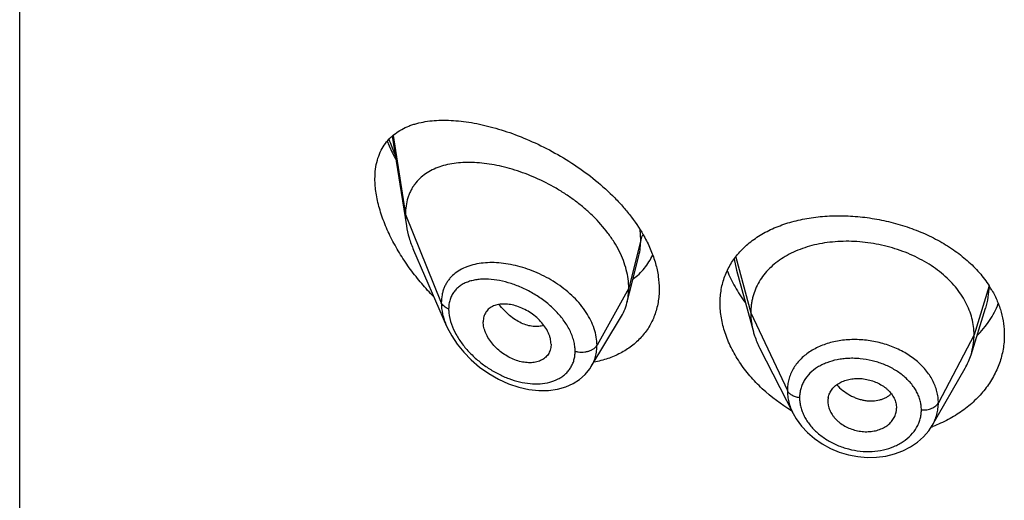
# Model space of a CAD drawing. Units: inches. Extents: x -0.1 to 22, y 4.9 to 13.6.
# Drawn here: x 20.4 to 20.9, y 10.3 to 10.5 of the extents above; entities that cross this region are included whole.
import ezdxf

# ---------------------------------------------------------------- set-up
doc = ezdxf.new("R2010")
doc.units = ezdxf.units.IN
doc.header["$LTSCALE"] = 1.21
doc.header["$MEASUREMENT"] = 0
doc.layers.get('0').update_dxf_attribs({"linetype": 'CONTINUOUS'})

msp = doc.modelspace()

# ---------------------------------------------------------------- linework, layer by layer
at = {"color": 7, "linetype": 'Continuous'}
for p, q in [((20.3751923427, 6.8236692097), (20.3751923427, 13.3197260874)), ((20.5587105675, 10.4612257284), (20.5656466591, 10.4170994747)), ((20.569225252, 10.4051503862), (20.5854684601, 10.3677069311)), ((20.676734154, 10.3887410693), (20.680160641, 10.4023014521)), ((20.7282255335, 10.3952795998), (20.7365744771, 10.3649290547)), ((20.674301952, 10.3791122973), (20.676734154, 10.3887410693)), ((20.8437865103, 10.3535962101), (20.8510061821, 10.3764384111)), ((20.6566997938, 10.3477539011), (20.671199124, 10.3716712855)), ((20.6369258222, 10.3587793343), (20.6367823655, 10.3570863213)), ((20.7396784596, 10.356979436), (20.7561948999, 10.3245734051)), ((20.6566968218, 10.3477490002), (20.6566997842, 10.3477538853)), ((20.8247054183, 10.3187253345), (20.8408316404, 10.3468717652)), ((20.7732819434, 10.3305828781), (20.7732979154, 10.3300418416)), ((20.7732972195, 10.3300418996), (20.7734740048, 10.3286402533)), ((20.8069259486, 10.329193128), (20.8071211348, 10.3272413938)), ((20.807105335, 10.3267117805), (20.8071211348, 10.3272413938))]:
    msp.add_line(p, q, dxfattribs=at)
at = {"color": 9, "linetype": 'Continuous'}
for p, q in [((20.5591375003, 10.461590616), (20.5651923427, 10.4226821476)), ((20.5651923427, 10.4226821476), (20.5828719119, 10.3792018177)), ((20.6811170284, 10.4102631793), (20.6807919379, 10.4152183926)), ((20.6811170284, 10.4102631793), (20.6751923427, 10.3864446136)), ((20.7270836648, 10.400671525), (20.7282253796, 10.3952796399)), ((20.7279034499, 10.4017173483), (20.7352923414, 10.3741792996)), ((20.6751923427, 10.3864446136), (20.6595629672, 10.358276532)), ((20.8526986841, 10.3874449924), (20.8452923414, 10.3633291734)), ((20.7352923414, 10.3741792996), (20.7533273562, 10.3359014064)), ((20.8452923414, 10.3633291734), (20.8277174444, 10.3298399962))]:
    msp.add_line(p, q, dxfattribs=at)
at = {"color": 7, "linetype": 'Continuous'}
for points in [[(20.5854500196, 10.3677495649), (20.5858207851, 10.3669180279), (20.5879850784, 10.3628035318), (20.5906878619, 10.3587330462), (20.5939051226, 10.3547728093), (20.5976010162, 10.3509969093), (20.6017272368, 10.3474820039), (20.6062216529, 10.3443072624), (20.6109968882, 10.3415552945), (20.6159557019, 10.3392950443), (20.6209964866, 10.3375785817), (20.6260200631, 10.336440002), (20.630932056, 10.3358949218), (20.6356426583, 10.3359413596), (20.640067926, 10.3365616447), (20.6441318108, 10.337717761), (20.6477741019, 10.3393535357), (20.6509604891, 10.3414075331), (20.6536927088, 10.3438390933), (20.6559584013, 10.3466107358), (20.6566963032, 10.3477481835)], [(20.7561966718, 10.3245700802), (20.7577186035, 10.3219132972), (20.7602478809, 10.3184276404), (20.7632567381, 10.3151791661), (20.7666912926, 10.3122323091), (20.7704848037, 10.3096325656), (20.7745837576, 10.307411999), (20.7789214504, 10.305614165), (20.7834271838, 10.3042664383), (20.7880322904, 10.3033846651), (20.7926710464, 10.3029852355), (20.7972751419, 10.3030680846), (20.8017830442, 10.3036322353), (20.8061250215, 10.3046752912), (20.8102211305, 10.3061764967), (20.8140008486, 10.3081047671), (20.817414057, 10.3104257323), (20.8204029097, 10.313088265), (20.8229350589, 10.3160362464), (20.8247024625, 10.3187203317)]]:
    msp.add_lwpolyline(points, dxfattribs=at)
at = {"color": 9, "linetype": 'Continuous'}
for centre, radius, start, end in [((20.6569289913, 10.4954478698), 0.106041439, 199.661486623, 204.0587108742), ((20.6072115419, 10.3620406931), 0.0369134368, 95.77010006270002, 97.373870811)]:
    msp.add_arc(centre, radius, start, end, dxfattribs=at)
at = {"color": 7, "linetype": 'Continuous'}
for centre, radius, start, end in [((20.8091529118, 10.3594750325), 0.0518406969, 29.904006095, 32.7634293157), ((20.8110102164, 10.363987409), 0.0343840456, 330.1468428419, 342.4096321941), ((20.7827480503, 10.3305826798), 0.0094661069, 168.4386382479, 179.9987992832), ((20.7975095356, 10.3272487189), 0.0096118217, 348.4270177281, 356.7969815516), ((20.801298296, 10.3815800097), 0.0676301421, 289.8656774555, 290.4471325470001)]:
    msp.add_arc(centre, radius, start, end, dxfattribs=at)
for points, knots in [([(20.5501923427, 10.4402950566), (20.5501923427, 10.4418930476), (20.550372504, 10.4449891243), (20.5512464432, 10.4494134472), (20.5526936453, 10.4534095233), (20.5546772497, 10.4569430274), (20.5571481623, 10.4599985491), (20.5600518457, 10.4625780766), (20.5633354013, 10.4646974402), (20.5663276935, 10.4660892951), (20.5688582821, 10.4669991927), (20.5715303291, 10.4677923904), (20.5750472899, 10.4685366884), (20.57946397, 10.4690545744), (20.5840950081, 10.4692234087), (20.5889183413, 10.4690574568), (20.5939136399, 10.4685684457), (20.5990609556, 10.4677654092), (20.6043402405, 10.4666553992), (20.6097309114, 10.4652439055), (20.6171327697, 10.4629352431), (20.6265087149, 10.4593040705), (20.6376531589, 10.4538599451), (20.6485725967, 10.4473021455), (20.6589541725, 10.439685219), (20.666910331, 10.4324908153), (20.6726660626, 10.4262774223), (20.6778348044, 10.4199332027), (20.6811885301, 10.4148352798), (20.6831009235, 10.4113218716)], [0, 0, 0, 0, 0.0282441428, 0.0546394851, 0.0794411507, 0.1030455129, 0.1259287964, 0.1485723239, 0.1714034642, 0.1947639412, 0.2067295274, 0.2189140719, 0.2440048912, 0.2701535835, 0.2974210811, 0.3258336455, 0.3553925615, 0.3860808375, 0.4178660197, 0.4507028379, 0.4845336545, 0.554868195, 0.628170961, 0.7035011882, 0.7796959231, 0.8554150032, 0.8926744451, 0.9292980322, 1, 1, 1, 1]), ([(20.5562392602, 10.4586838674), (20.5565527955, 10.4579416561), (20.5578540576, 10.4549607099), (20.5592913279, 10.4520395679), (20.5604381807, 10.4498782967)], [0, 0, 0, 0, 0.2477286223, 1, 1, 1, 1]), ([(20.6751923427, 10.3864446136), (20.6751923427, 10.3879341166), (20.6749814297, 10.3909723586), (20.6740762385, 10.3955346967), (20.6725931132, 10.4001282001), (20.6705598886, 10.4047005803), (20.6680072473, 10.4092059169), (20.6639129255, 10.4151315676), (20.6590003583, 10.4206604089), (20.6534698591, 10.4257183056), (20.6490080573, 10.4292974139), (20.6443188841, 10.4326063439), (20.6378606801, 10.4366183627), (20.6311356658, 10.4400480743), (20.6242592649, 10.4428607835), (20.6191359902, 10.4446300821), (20.6140466549, 10.4460680915), (20.6090242913, 10.4471679109), (20.6041008097, 10.4479234216), (20.5993082591, 10.4483282489), (20.5946791577, 10.4483735054), (20.5902460771, 10.4480501672), (20.5860402289, 10.4473474519), (20.5820939222, 10.4462527425), (20.5784429695, 10.444752022), (20.5751293953, 10.4428304689), (20.5722011386, 10.4404775921), (20.570129653, 10.4381567268), (20.5687272563, 10.4361058735), (20.5677996688, 10.4344603416), (20.5670046002, 10.4327150945), (20.5661179895, 10.4302316473), (20.565375512, 10.4268783753), (20.5651923427, 10.4241045772), (20.5651923427, 10.4226821476)], [0, 0, 0, 0, 0.0289494103, 0.058989285, 0.09019186960000002, 0.1225680843, 0.1560825678, 0.1906836146, 0.2624119188, 0.2991813113, 0.3362803782, 0.3735009678, 0.4106557319, 0.4839862159, 0.5198569853, 0.5549961077000001, 0.5892715059, 0.6225867628, 0.6548588511, 0.686013579, 0.7159862692, 0.7447409527, 0.7722926512999999, 0.7987290481999999, 0.8241708024, 0.8488063278, 0.8729194039, 0.8968816506, 0.9089533429000001, 0.9211567356999999, 0.9335477147, 0.9461814969, 0.9723542037999999, 1, 1, 1, 1]), ([(20.5791572962, 10.3820832143), (20.5770988054, 10.384196333), (20.5731269538, 10.3885660552), (20.5676553292, 10.3955060951), (20.5627371855, 10.4027760447), (20.5584645214, 10.4102904143), (20.5549437489, 10.4179365428), (20.5527010217, 10.4243871309), (20.5514098784, 10.4294838419), (20.5505026961, 10.4343135435), (20.5501923427, 10.4379335603), (20.5501923427, 10.4402950566)], [0, 0, 0, 0, 0.1331846565, 0.2663440597, 0.3986678508, 0.5290779, 0.656167686, 0.7782096811, 0.8367746856, 0.8933856706000001, 1, 1, 1, 1]), ([(20.5651923427, 10.4226821476), (20.5651923427, 10.4222279282), (20.5652326052, 10.4203598894), (20.5654271072, 10.4184962328), (20.5656466591, 10.4170994747)], [0, 0, 0, 0, 0.2431415273, 1, 1, 1, 1]), ([(20.7293687601, 10.403653677), (20.7301536463, 10.4045553303), (20.731819751, 10.4063034464), (20.7355069883, 10.4095615492), (20.7407629336, 10.4131588334), (20.7478543852, 10.4166267543), (20.7556730665, 10.4192732755), (20.7640901213, 10.4210834927), (20.7729713272, 10.42204818), (20.7821729977, 10.4221616515), (20.7915419074, 10.421423517), (20.8009160059, 10.4198402321), (20.8101270842, 10.4174269056), (20.8190047227, 10.4142087506), (20.8273811299, 10.4102220241), (20.8350958937, 10.4055148209), (20.8420006843, 10.4001459898), (20.847960111, 10.3941887955), (20.8512902473, 10.3897928216), (20.8527463859, 10.3875297445)], [0, 0, 0, 0, 0.0257854059, 0.0520087274, 0.106032143, 0.1625602232, 0.2217789953, 0.2836428427, 0.3479063378, 0.41415831, 0.4818537392, 0.5503512531, 0.6189556482, 0.6869679175, 0.7537394881999999, 0.81872494, 0.8815310393000001, 0.9419530986, 1, 1, 1, 1]), ([(20.5656466591, 10.4170994747), (20.5659612259, 10.4150982445), (20.566915437, 10.4110274825), (20.5683734344, 10.4071139259), (20.569225252, 10.4051503862)], [0, 0, 0, 0, 0.4862530153, 1, 1, 1, 1]), ([(20.6831009235, 10.4113218716), (20.6842276963, 10.4092517889), (20.6862378703, 10.4050810561), (20.6884885229, 10.3986604584), (20.6898687163, 10.3922800279), (20.6901923427, 10.3880274137), (20.6901923427, 10.3859481528)], [0, 0, 0, 0, 0.265790772, 0.5209889935, 0.7655164673999999, 1, 1, 1, 1]), ([(20.8452923414, 10.3633291734), (20.8452923414, 10.3647133097), (20.8451193046, 10.3674824799), (20.8443205991, 10.3715946054), (20.8430109119, 10.3756430847), (20.8411976793, 10.3796110372), (20.8388852654, 10.3834485155), (20.8361067158, 10.3871192847), (20.8328917641, 10.3905943464), (20.8292694365, 10.3938449081), (20.8252706405, 10.3968408971), (20.820937387, 10.3995636855), (20.8163114409, 10.4019939617), (20.8114349995, 10.4041119227), (20.8063517626, 10.4058972531), (20.8011104342, 10.4073393904), (20.7957599531, 10.4084273532), (20.7903497599, 10.4091499497), (20.7849314307, 10.4094959302), (20.7795593966, 10.4094650732), (20.7742889548, 10.4090567298), (20.7691751112, 10.4082701151), (20.7642721881, 10.4071035046), (20.7596283522, 10.4055748908), (20.7552884123, 10.4037019077), (20.7512944412, 10.4015006783), (20.7476805277, 10.3989780569), (20.7444703646, 10.3961402948), (20.7416833342, 10.3930046476), (20.7393540195, 10.3895943365), (20.7375368512, 10.3859511342), (20.7364499034, 10.3827722248), (20.7358452485, 10.3801818062), (20.735414341, 10.3775428084), (20.7352923414, 10.3755281589), (20.7352923414, 10.3741792996)], [0, 0, 0, 0, 0.0274181667, 0.0547825641, 0.0827711095, 0.1115101416, 0.1410110293, 0.1713420094, 0.2025491598, 0.2346462358, 0.2676190459, 0.3014068641, 0.33591552, 0.3710317728, 0.40662769, 0.4425498753, 0.4786311156, 0.5147010897, 0.5505868939, 0.586094682, 0.6210291018, 0.6552081446, 0.6884808845, 0.7207478136, 0.7519318792, 0.7819812265, 0.8109315197, 0.8390578713, 0.8666596856000001, 0.8938252844, 0.920623317, 0.9470637375, 0.9601647623, 0.9732806291, 1, 1, 1, 1]), ([(20.7201923427, 10.3789723637), (20.7201923427, 10.3801238125), (20.7202887051, 10.382410927), (20.7207301541, 10.3857930671), (20.7214653045, 10.3890833978), (20.7224898501, 10.3922671096), (20.7237977418, 10.3953314079), (20.7253818278, 10.3982644541), (20.727233055, 10.4010555909), (20.7286310439, 10.4028062112), (20.7293687601, 10.403653677)], [0, 0, 0, 0, 0.1283580513, 0.2548102063, 0.379744225, 0.5036693178, 0.6271165978000001, 0.7506282009, 0.8747490590000001, 1, 1, 1, 1]), ([(20.6773386535, 10.3908586803), (20.6783728587, 10.3916272537), (20.680348506, 10.3932853991), (20.6829836731, 10.3961171242), (20.6852496051, 10.3992647759), (20.6864877502, 10.4015432026), (20.6870361586, 10.4027202515)], [0, 0, 0, 0, 0.2498567209, 0.4987176203, 0.7482012031, 1, 1, 1, 1]), ([(20.7237157352, 10.3950381355), (20.724794201, 10.3922695897), (20.726752091, 10.3881891115), (20.7299117801, 10.3830035751), (20.7316919901, 10.3804635797), (20.7326286912, 10.3792109159)], [0, 0, 0, 0, 0.4894734413, 0.7423210772, 1, 1, 1, 1]), ([(20.6901923427, 10.3859481528), (20.6901923427, 10.3848153066), (20.6900992684, 10.38256974), (20.6896712045, 10.3792559112), (20.688958353, 10.3760469767), (20.68796547, 10.3729594182), (20.6866992729, 10.3700082837), (20.6851678676, 10.3672083381), (20.6833814539, 10.3645732495), (20.6813517538, 10.3621154893), (20.6790915598, 10.359846502), (20.6766152362, 10.3577760133), (20.6739375154, 10.3559125237), (20.6700927118, 10.3536973132), (20.6648418755, 10.3514847523), (20.6603919212, 10.3503554893), (20.6581048323, 10.3499352209)], [0, 0, 0, 0, 0.0645199209, 0.1278207006, 0.1900650771, 0.2514728096, 0.3122698956, 0.3726871853, 0.4329588941, 0.4933126444, 0.5539618221, 0.6151021655, 0.6769069751000001, 0.7395241922, 0.8675606122, 1, 1, 1, 1]), ([(20.674301952, 10.3791122973), (20.6746003535, 10.3802938364), (20.67504872, 10.3827271804), (20.6751923427, 10.3851964681), (20.6751923427, 10.3864446136)], [0, 0, 0, 0, 0.494018971, 1, 1, 1, 1]), ([(20.8540916364, 10.3853201264), (20.8550794583, 10.3836015095), (20.8568346061, 10.3800851688), (20.8587632304, 10.3745760279), (20.8599307285, 10.3689576482), (20.8601923427, 10.365167059), (20.8601923427, 10.363284058)], [0, 0, 0, 0, 0.2572991384, 0.5086256213, 0.7555873002, 1, 1, 1, 1]), ([(20.671199124, 10.3716712855), (20.6718936943, 10.3728169833), (20.6731194076, 10.3752297752), (20.6739701501, 10.3777985072), (20.674301952, 10.3791122973)], [0, 0, 0, 0, 0.4971712485, 1, 1, 1, 1]), ([(20.6369258222, 10.3587793343), (20.6369258222, 10.3597236596), (20.6367298639, 10.3611737574), (20.63616922, 10.3630601367), (20.6353711431, 10.3650216003), (20.6339796084, 10.3674196821), (20.6318285255, 10.3700868202), (20.6292603471, 10.3724913484), (20.6263930221, 10.3745674596), (20.6233371147, 10.3762670057), (20.6201908915, 10.3775417194), (20.6170489373, 10.3783408195), (20.6144705802, 10.3786022067), (20.6125063697, 10.3785458407), (20.611121088, 10.3783752771), (20.609810669, 10.3780737883), (20.6085884706, 10.3776380981), (20.6074678143, 10.3770684275), (20.6064618385, 10.3763666037), (20.6055828912, 10.3755369014), (20.6048453846, 10.3745830916), (20.6042635405, 10.373512741), (20.6036912933, 10.3719248701), (20.6035292757, 10.3706329766), (20.6035292757, 10.369764647)], [0, 0, 0, 0, 0.05867093950000001, 0.0898367156, 0.1221794393, 0.1900242162, 0.2612104009, 0.3343565989, 0.4079534606, 0.4806178303, 0.5510963525, 0.6182691398, 0.681402162, 0.7113592027, 0.7402090749, 0.7679775640000001, 0.7947358137, 0.8206247515, 0.8458519812, 0.8706849333, 0.8954334809000001, 0.9204475801, 0.9460506823999999, 1, 1, 1, 1]), ([(20.7554344139, 10.3259488464), (20.7502579598, 10.3290381248), (20.7430098806, 10.3344489325), (20.7348396393, 10.3429809529), (20.7296838526, 10.349778689), (20.7255430926, 10.3569054214), (20.7225018056, 10.3642279099), (20.72063152, 10.3716010386), (20.7201923427, 10.3765527376), (20.7201923427, 10.3789723637)], [0, 0, 0, 0, 0.2725489301, 0.4048129649, 0.5332882012, 0.6573312369, 0.776484692, 0.8906032633, 1, 1, 1, 1]), ([(20.7352923414, 10.3741792996), (20.7352923414, 10.3734080616), (20.7353457021, 10.3718635461), (20.7356700737, 10.3687577154), (20.7361562536, 10.3664496966), (20.7365744745, 10.3649290597)], [0, 0, 0, 0, 0.2471148258, 0.494676243, 1, 1, 1, 1]), ([(20.8467026986, 10.362809251), (20.8489909913, 10.3651253524), (20.8520869137, 10.3689022105), (20.8553474346, 10.3744233324), (20.8566613772, 10.3772925456), (20.857234949, 10.3787455086)], [0, 0, 0, 0, 0.5083889868, 0.7560879281, 1, 1, 1, 1]), ([(20.6367823751, 10.3570863171), (20.6367121994, 10.3566816458), (20.6365210174, 10.3558894898), (20.6360768802, 10.3547623527), (20.6354839378, 10.3537243043), (20.6347466585, 10.3527889555), (20.6338780138, 10.351963771), (20.632889867, 10.3512543229), (20.6317925972, 10.3506677504), (20.6305986128, 10.3502080605), (20.6293209613, 10.3498774682), (20.6274963426, 10.3496013884), (20.625070988, 10.3495839628), (20.6220776524, 10.3500464569), (20.6190406684, 10.3509842689), (20.6160510561, 10.3523717925), (20.6131882362, 10.3541559525), (20.6105350251, 10.3562875129), (20.6081806573, 10.3587131334), (20.6062155895, 10.3613611218), (20.6049485226, 10.363714381), (20.6042213591, 10.3656262421), (20.6037098729, 10.3674557227), (20.6035292757, 10.3688543163), (20.6035292757, 10.369764647)], [0, 0, 0, 0, 0.0261583376, 0.0517152733, 0.07691627690000001, 0.1020216269, 0.1272977086, 0.1529761718, 0.179264759, 0.2063264628, 0.2342715896, 0.2631505397, 0.3236883826, 0.3878816693, 0.4553567752, 0.5254468532, 0.5972258779, 0.6696881043, 0.7416866245, 0.811928532, 0.8790810018, 0.9111356592000001, 0.9420206873, 1, 1, 1, 1]), ([(20.7365744745, 10.3649290597), (20.7367583113, 10.3642606353), (20.7375866055, 10.3615356006), (20.7387002295, 10.3588987317), (20.7396784627, 10.3569794298)], [0, 0, 0, 0, 0.2434602044, 1, 1, 1, 1]), ([(20.8601923427, 10.363284058), (20.8601923427, 10.3621091689), (20.8600911459, 10.3597562828), (20.8596363909, 10.3562483705), (20.8588803066, 10.3527775844), (20.8578265835, 10.3493606182), (20.8564799514, 10.3460130371), (20.8542889109, 10.3416375501), (20.8508283803, 10.3364145434), (20.8456612633, 10.3307312986), (20.8395439545, 10.3257020488), (20.8325886009, 10.3214340808), (20.8275418072, 10.3191867753), (20.8249244097, 10.3182109094)], [0, 0, 0, 0, 0.0578833739, 0.1158582144, 0.1740676362, 0.2326745176, 0.2918207069, 0.3516277078, 0.4735345061, 0.5991153284, 0.7287031384, 0.8623772926000001, 1, 1, 1, 1]), ([(20.8437865151, 10.3535962188), (20.8442814637, 10.3551621861), (20.8448520953, 10.357571097), (20.8452305071, 10.3608455323), (20.8452923414, 10.3624981076), (20.8452923414, 10.3633291734)], [0, 0, 0, 0, 0.4985822412, 0.7477022337, 1, 1, 1, 1]), ([(20.7734740048, 10.3324798512), (20.7736263386, 10.3332250935), (20.7741174171, 10.334695892), (20.7753539006, 10.3366974874), (20.776750897, 10.338136608), (20.7780637586, 10.339128897), (20.7795429296, 10.3400305451), (20.7816148938, 10.3409241839), (20.7843221527, 10.3416135697), (20.7872049232, 10.3419236257), (20.7901805447, 10.341834563), (20.793155951, 10.3413330133), (20.796041704, 10.3404539699), (20.7987558465, 10.3392326959), (20.8008259903, 10.3379395909), (20.8023090663, 10.3367522168), (20.8036295598, 10.3355020555), (20.8050254901, 10.3337991516), (20.806263634, 10.3315701031), (20.8067693401, 10.3299841605), (20.8069259486, 10.329193128)], [0, 0, 0, 0, 0.0528340921, 0.1065215711, 0.1621570437, 0.1910230512, 0.2206721404, 0.2823005107, 0.3469099997, 0.4140402754999999, 0.4830409491, 0.5530332088000001, 0.6230027291, 0.6920129440999999, 0.7592044724, 0.7918883487999999, 0.8238372214, 0.8853911874, 0.9439892665, 1, 1, 1, 1]), ([(20.7734740048, 10.3286402533), (20.7736298793, 10.3278406758), (20.7741343107, 10.3262344646), (20.7751472433, 10.3243660862), (20.7761754833, 10.3229433932), (20.7770655917, 10.3219081817), (20.7780607277, 10.3209290507), (20.7795304193, 10.3197015439), (20.781583685, 10.3183574644), (20.7842846215, 10.3170836674), (20.7871636436, 10.3161691619), (20.7901390735, 10.315653936), (20.7931203671, 10.3155727872), (20.7960136894, 10.3159089218), (20.7987356113, 10.3166392631), (20.8008191899, 10.3175755533), (20.8023077874, 10.31851403), (20.8036306013, 10.3195445546), (20.8050347353, 10.3210288013), (20.8062758356, 10.3230727694), (20.8067717746, 10.3245660418), (20.8069259486, 10.3253204339)], [0, 0, 0, 0, 0.0560776648, 0.1149384446, 0.1454997469, 0.1767958282, 0.2088062178, 0.2414910228, 0.3084902516, 0.3770760925, 0.4464613298, 0.5158147802, 0.5842594165, 0.6510529695, 0.7156325908, 0.777549991, 0.8074411598000001, 0.8365893626, 0.8928239949, 0.9469955729, 1, 1, 1, 1])]:
    msp.add_open_spline(points, degree=3, knots=knots, dxfattribs=at)
at = {"color": 9, "linetype": 'Continuous'}
for points, knots in [([(20.6801686204, 10.4023331087), (20.680488053, 10.4036030866), (20.6809666578, 10.4062354694), (20.6811169987, 10.4089054545), (20.6811170283, 10.4102631786)], [0, 0, 0, 0, 0.4909664927, 1, 1, 1, 1]), ([(20.6822445873, 10.4126894681), (20.6819823104, 10.4123139585), (20.681527481, 10.4115366487), (20.6812226613, 10.4106877929), (20.6811170284, 10.4102631791)], [0, 0, 0, 0, 0.5114336267, 1, 1, 1, 1]), ([(20.6024739481, 10.3986488483), (20.6010931234, 10.3984699374), (20.599058325, 10.398085813), (20.5964518431, 10.3973082707), (20.5940282041, 10.3963877975), (20.5912285655, 10.3949334148), (20.5887728667, 10.3930315142), (20.587100949, 10.3912776823), (20.5859980237, 10.3898516303), (20.5850489284, 10.3883130545), (20.5842615309, 10.3866676665), (20.583642365, 10.3849225189), (20.5830412714, 10.3824448417), (20.5828719622, 10.3805055154), (20.5828719117, 10.3792018182)], [0, 0, 0, 0, 0.1371198274, 0.2031949535, 0.267673306, 0.3922404667, 0.512397043, 0.5715555565, 0.6305003803, 0.6896037856999999, 0.7492500337000001, 0.8098035454000001, 0.8716123431999999, 1, 1, 1, 1]), ([(20.6595629672, 10.358276532), (20.6595629308, 10.3596188221), (20.6593167131, 10.3623690545), (20.6582710159, 10.3664687432), (20.6565724971, 10.3705523508), (20.65426607, 10.3745460188), (20.6514067334, 10.3783836799), (20.6469037935, 10.3832606729), (20.6402836842, 10.3886063754), (20.6328398064, 10.3928058973), (20.6265689948, 10.3954135834), (20.6218283349, 10.3969594763), (20.6170974291, 10.3980856414), (20.6124368996, 10.3987830952), (20.6079058275, 10.3990410982), (20.6049412191, 10.39891277), (20.6035003719, 10.398767101)], [0, 0, 0, 0, 0.0530161531, 0.1084504214, 0.166505024, 0.2271467862, 0.2901508892, 0.3551343501, 0.4889187468, 0.6242733046, 0.691201802, 0.7569214818000001, 0.8209998623, 0.8830613168000001, 0.9428010641, 1, 1, 1, 1]), ([(20.6487936074, 10.3553006694), (20.6487935644, 10.3561445724), (20.6486710648, 10.357870093), (20.6481513606, 10.3604653824), (20.6473024488, 10.3630871047), (20.6461412214, 10.3657021757), (20.6446903082, 10.3682812543), (20.6429750253, 10.370797279), (20.6410219579, 10.3732258099), (20.6381263377, 10.3763352528), (20.6340794824, 10.3798764837), (20.6287603023, 10.3835060567), (20.6231465185, 10.3864700073), (20.6174138836, 10.3887186905), (20.6117197102, 10.3902136915), (20.6070445536, 10.3908115685), (20.6034629141, 10.3908508963), (20.6009245771, 10.3906640131), (20.5985086446, 10.3902549458), (20.5962365408, 10.3896164034), (20.5941319707, 10.3887410383), (20.592220613, 10.387623417), (20.590531018, 10.3862597677), (20.5890944346, 10.3846505539), (20.587942156, 10.38280403), (20.587101585, 10.3807371542), (20.5865943127, 10.3784758419), (20.5864876052, 10.3769012103), (20.5864875597, 10.3760959049)], [0, 0, 0, 0, 0.0288384722, 0.0589069154, 0.0902429574, 0.1228156684, 0.156525565, 0.1912298965, 0.2267581589, 0.2629190793, 0.3363223643, 0.4099677604999999, 0.4825059889, 0.5528031602000001, 0.6199415047, 0.6832147759999999, 0.7132722054, 0.7422240404000001, 0.7700747001999999, 0.7968681883, 0.8227049076999999, 0.8477567764, 0.8722762822, 0.8965990991, 0.9211282821, 0.9462899112000001, 0.9724805101, 1, 1, 1, 1]), ([(20.8510117231, 10.3764556959), (20.8515713237, 10.3782297905), (20.8524329719, 10.3818522012), (20.8527229393, 10.3855648852), (20.8527294139, 10.3874121429)], [0, 0, 0, 0, 0.5017518661, 1, 1, 1, 1]), ([(20.5864875597, 10.3760959049), (20.586060283, 10.3762611561), (20.5852579269, 10.3766384304), (20.5842076821, 10.3773675116), (20.5833888059, 10.3782169447), (20.5830067047, 10.3788703211), (20.5828719119, 10.3792018177)], [0, 0, 0, 0, 0.2811420959, 0.5415813526, 0.7803898253, 1, 1, 1, 1]), ([(20.5828719119, 10.3792018177), (20.5828720154, 10.3773115148), (20.5832376958, 10.3744083944), (20.5843035425, 10.3706167313), (20.58503768, 10.3687030641), (20.5854509788, 10.3677472411)], [0, 0, 0, 0, 0.4802334502, 0.7354434714, 1, 1, 1, 1]), ([(20.5864875597, 10.3760959049), (20.5864876043, 10.3754906102), (20.5866178814, 10.3729347673), (20.5872315132, 10.3704168873), (20.5878808789, 10.3685775006)], [0, 0, 0, 0, 0.2368187546, 1, 1, 1, 1]), ([(20.6333713488, 10.3680500752), (20.6325558588, 10.3677697906), (20.6307976416, 10.3674045972), (20.6280257054, 10.3674355056), (20.6251275601, 10.3680142471), (20.6221747466, 10.36913074), (20.6192460972, 10.3707784707), (20.6164042626, 10.3729026479), (20.6137035925, 10.3754394525), (20.612054724, 10.3773449944), (20.6112677801, 10.3783507317)], [0, 0, 0, 0, 0.1000464515, 0.2061358622, 0.3196465427, 0.4411796163, 0.5708925381000001, 0.7082273171, 0.8518384044, 1, 1, 1, 1]), ([(20.5878808789, 10.3685775006), (20.5884781607, 10.3668856465), (20.5900280876, 10.3635240552), (20.5931176678, 10.3588055404), (20.5968931836, 10.3543917635), (20.6012042493, 10.3503987376), (20.6059181171, 10.3469111965), (20.610916072, 10.3439975039), (20.6160864867, 10.341713935), (20.621319891, 10.3401122667), (20.6265020283, 10.3392417908), (20.6315088832, 10.3391463786), (20.6362013506, 10.3398634052), (20.6397699571, 10.3411848819), (20.64227004, 10.3426648317), (20.643935056, 10.3439635926), (20.6453882653, 10.3454581491), (20.6466084857, 10.3471366536), (20.6475779293, 10.3489828085), (20.6482800416, 10.3509785765), (20.6487028096, 10.3531013748), (20.6487935785, 10.3545607698), (20.6487936074, 10.3553006694)], [0, 0, 0, 0, 0.0657286658, 0.1348803269, 0.2060383446, 0.2779743007, 0.3497015209000001, 0.4204248676, 0.489485383, 0.5563132109000001, 0.6204103870000001, 0.6813813809999999, 0.7390001079, 0.7933610597, 0.8195403745000001, 0.8451894605, 0.870488383, 0.8956585964, 0.920948153, 0.9466104033, 0.9728943817, 1, 1, 1, 1]), ([(20.8277174444, 10.3298399962), (20.8277174435, 10.3307811387), (20.8275984175, 10.332678213), (20.8270521525, 10.3354990456), (20.8261521634, 10.3382820413), (20.8249113441, 10.3410026639), (20.823334055, 10.3436316128), (20.8214434697, 10.346148952), (20.8192547568, 10.3485302072), (20.8167874925, 10.3507519051), (20.8140666795, 10.3527949132), (20.8101089952, 10.3552821831), (20.8057965219, 10.3573243637), (20.8012430955, 10.3588868545), (20.7977036658, 10.3598196639), (20.7940984684, 10.3604998848), (20.7904609395, 10.3609177641), (20.7868264298, 10.3610713435), (20.783229145, 10.360964042), (20.7797013977, 10.3606000825), (20.7762767024, 10.3599749319), (20.7729870049, 10.359093043), (20.7688835606, 10.3576081017), (20.7650944469, 10.3556318939), (20.7617765506, 10.3531725538), (20.7595939993, 10.3511525877), (20.7577029494, 10.348950181), (20.7561248548, 10.3465809282), (20.7548845265, 10.3440629047), (20.7541361375, 10.3418632157), (20.7537148256, 10.3400620106), (20.7534144274, 10.3382293653), (20.7533273554, 10.3368327565), (20.7533273562, 10.3359014064)], [0, 0, 0, 0, 0.0273621574, 0.05508611769999999, 0.0833239672, 0.1122012816, 0.1418339715, 0.1722826762, 0.2035761328, 0.2357187355, 0.268676181, 0.3023694903, 0.3715018013, 0.4067492484, 0.4422409461, 0.4778194609, 0.5133249367, 0.5485982797, 0.5834895157, 0.6178664251, 0.6516080403, 0.6845986419, 0.7167580489, 0.7783834472, 0.8079152678, 0.8366371722, 0.864658067, 0.8921189284000001, 0.9191776743000001, 0.9460390061, 0.9594662387999999, 0.9729225418999999, 1, 1, 1, 1]), ([(20.6487936074, 10.3553006694), (20.6493050684, 10.3551553461), (20.6503640625, 10.3549375333), (20.6519872776, 10.3548260283), (20.6536124919, 10.3549270708), (20.6551730121, 10.3552368885), (20.6566055576, 10.355743061), (20.6578524822, 10.3564268093), (20.6588629644, 10.3572621645), (20.6593711432, 10.3579308096), (20.6595629672, 10.358276532)], [0, 0, 0, 0, 0.1340861443, 0.271595471, 0.4091971251, 0.5435232047999999, 0.6715417579999999, 0.7908950943, 0.9002942548, 1, 1, 1, 1]), ([(20.6566998247, 10.3477538534), (20.657168117, 10.3485263883), (20.6580006759, 10.3501441596), (20.6589023088, 10.3527354636), (20.6594454317, 10.3554651383), (20.6595629463, 10.3573334016), (20.6595629669, 10.3582765315)], [0, 0, 0, 0, 0.2456046754, 0.4927539173, 0.7435903481999999, 1, 1, 1, 1]), ([(20.8193392155, 10.3263669933), (20.8193392255, 10.3271237298), (20.8192417534, 10.3286507383), (20.8187930823, 10.3309220952), (20.8180544454, 10.3331648412), (20.8170396193, 10.3353596284), (20.8157507524, 10.3374811977), (20.8142092323, 10.3395140007), (20.8124287036, 10.3414386784), (20.8104259762, 10.3432363414), (20.8082224701, 10.3448918241), (20.8050270519, 10.3469113952), (20.8006703255, 10.3490100553), (20.7950818313, 10.3507634508), (20.7902431319, 10.3515805627), (20.7863554325, 10.351818683), (20.7834770347, 10.3517934341), (20.7806524023, 10.3515661295), (20.7770381352, 10.3509998946), (20.7735837448, 10.3500261866), (20.7703948194, 10.3486361278), (20.7675237037, 10.3470401479), (20.7643933578, 10.344596852), (20.7619653233, 10.3415550936), (20.7606048733, 10.3388797412), (20.7599915568, 10.3371307143), (20.7596459275, 10.3356941316), (20.7593995284, 10.3342273184), (20.7593287204, 10.3331078789), (20.7593287276, 10.3323608924)], [0, 0, 0, 0, 0.0274191575, 0.0552573304, 0.0836693977, 0.1127748305, 0.1426822777, 0.1734385834, 0.2050612593, 0.2375402655, 0.270818876, 0.304802807, 0.3743903658, 0.4453224995, 0.5163727813, 0.5515725532, 0.5863522975, 0.6205842858, 0.6541490294, 0.7188226258, 0.7498780957, 0.7800322451999999, 0.8376823038, 0.8925772524, 0.9194338453, 0.9461414981999999, 0.9595138831000001, 0.9729341184, 1, 1, 1, 1]), ([(20.7593287276, 10.3323608924), (20.7586486878, 10.3324533319), (20.757348269, 10.332744026), (20.7558509921, 10.3333982685), (20.7548399787, 10.3340747195), (20.7542080317, 10.3346295226), (20.7536954915, 10.3352348271), (20.7534331094, 10.3356769532), (20.7533273562, 10.3359014064)], [0, 0, 0, 0, 0.2846731389, 0.5494201461, 0.6722553240000001, 0.788063507, 0.8970808029, 1, 1, 1, 1]), ([(20.7533273562, 10.3359014064), (20.7533273629, 10.3349564515), (20.7534479163, 10.3330448297), (20.7539955204, 10.3301924214), (20.7548953839, 10.3273587218), (20.7557102154, 10.3255243587), (20.7561708406, 10.3246204743)], [0, 0, 0, 0, 0.2415566482, 0.4880922009000001, 0.7406692026, 1, 1, 1, 1]), ([(20.7776217111, 10.3387769875), (20.7785398086, 10.3377683088), (20.7805590719, 10.3359005971), (20.7834122974, 10.3339933021), (20.7858454243, 10.3327577099), (20.7877138725, 10.331996347), (20.7896105779, 10.3314108433), (20.7915164954, 10.3310160404), (20.7934092955, 10.3308112106), (20.7958496956, 10.3307852199), (20.7982199451, 10.3311112332), (20.8004207102, 10.3318043912), (20.8019300713, 10.3324870683), (20.8032990486, 10.3333381427), (20.8041136763, 10.334018197), (20.8044905584, 10.3343802095)], [0, 0, 0, 0, 0.1362246483, 0.2733085509, 0.3413292776, 0.4085123362, 0.4745721421, 0.5393064604, 0.6026138333, 0.6643954051, 0.7828097916, 0.8394757440999999, 0.894419813, 0.9478066115, 1, 1, 1, 1]), ([(20.7593287276, 10.3323608924), (20.7593287208, 10.3316007272), (20.7594275868, 10.3300604321), (20.7598773429, 10.327760387), (20.7606152971, 10.3254712673), (20.7616279104, 10.3232150058), (20.7629114004, 10.3210189161), (20.7644439664, 10.3189013596), (20.766211914, 10.3168847612), (20.7681986904, 10.3149909614), (20.7703838789, 10.3132386747), (20.7735451892, 10.3110951934), (20.776987522, 10.3093040845), (20.7806289361, 10.3079125244), (20.7843902866, 10.3067894218), (20.7892098738, 10.3059188652), (20.7950099972, 10.3057744663), (20.8006185836, 10.30651424), (20.805012527, 10.3078860414), (20.808220844, 10.3094103138), (20.8111187707, 10.3111524502), (20.8142650197, 10.3137790204), (20.8166958274, 10.3169750724), (20.8180602661, 10.3197488093), (20.8186753798, 10.3215439015), (20.8190216467, 10.3230082735), (20.8192674953, 10.3244892964), (20.8193392044, 10.3256165159), (20.8193392155, 10.3263669933)], [0, 0, 0, 0, 0.0271320781, 0.0549095685, 0.083441841, 0.1127912897, 0.1430063589, 0.1740711018, 0.2059510186, 0.2385935918, 0.271914362, 0.3058045047, 0.3748140344, 0.4097652785, 0.4448369873, 0.5148111809, 0.5838488288, 0.6511121938000001, 0.7158658712, 0.7471789994, 0.7777146315000001, 0.8363814014000001, 0.8923136448000001, 0.9195412383, 0.9464465795999999, 0.9598369631, 0.9732136999, 1, 1, 1, 1]), ([(20.8193392155, 10.3263669933), (20.8202288341, 10.3263096752), (20.8215676873, 10.3263663094), (20.8232766388, 10.326727767), (20.8244624437, 10.3271291883), (20.8255288762, 10.3276521532), (20.8264471403, 10.3282834782), (20.8271913199, 10.3290067896), (20.8275693575, 10.3295578156), (20.8277174444, 10.3298399962)], [0, 0, 0, 0, 0.281000333, 0.4180176799, 0.5497622649, 0.6745540097, 0.791270178, 0.8995487248999999, 1, 1, 1, 1]), ([(20.8247293566, 10.3187672187), (20.825216447, 10.3196172439), (20.8258653832, 10.3209359007), (20.8265532468, 10.3227578402), (20.8269776935, 10.3241425073), (20.8273096913, 10.3255468382), (20.8276249635, 10.3274404), (20.8277174253, 10.3288811782), (20.8277174444, 10.3298399962)], [0, 0, 0, 0, 0.2534677722, 0.3788785182, 0.5036186714, 0.6278914658, 0.7519332327, 1, 1, 1, 1])]:
    msp.add_open_spline(points, degree=3, knots=knots, dxfattribs=at)

doc.saveas('drawing.dxf')
